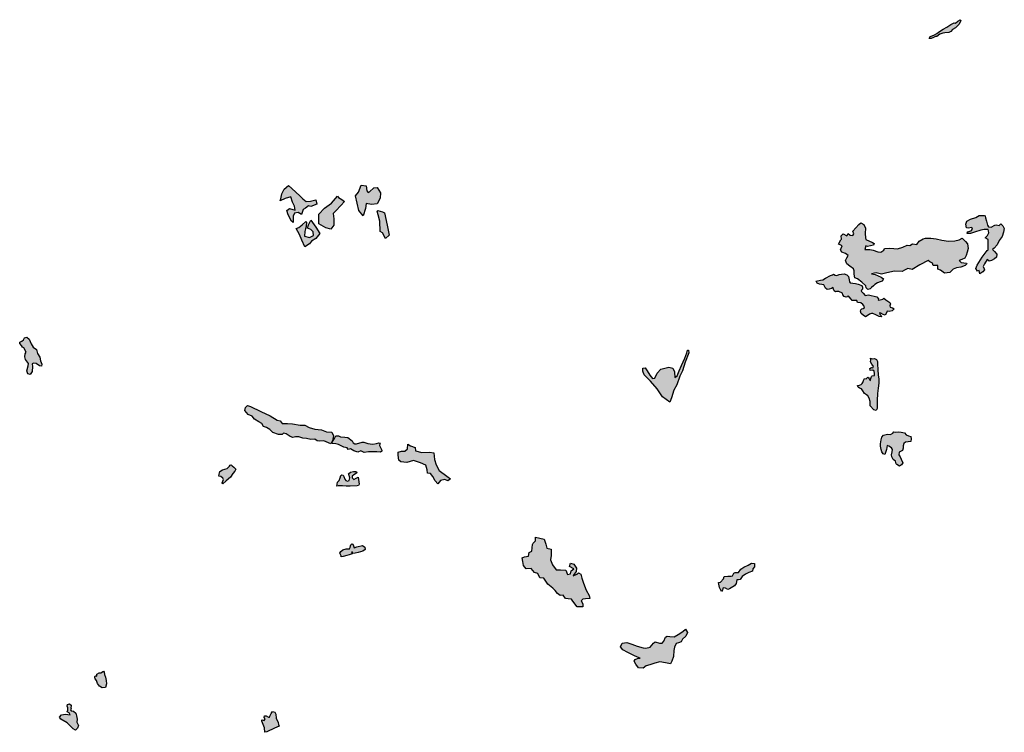
# Model space of a CAD drawing. Extents: x 661999 to 682062, y 7163612 to 7195266.
# Drawn here: x 677126 to 679620, y 7187104 to 7188910 of the extents above; entities that cross this region are included whole.
import ezdxf

# ---------------------------------------------------------------- set-up
doc = ezdxf.new("R2010")
doc.units = 0
doc.header["$MEASUREMENT"] = 0
doc.layers.add('bosques nao cadastrados', color=40, linetype='Continuous')

msp = doc.modelspace()

# ---------------------------------------------------------------- hatches: boundary and pattern name
at = {"layer": 'bosques nao cadastrados', "linetype": 'Continuous'}
for points in [[(679449.32, 7188867.57), (679445.89, 7188867.7), (679440.74, 7188865.14), (679435.45, 7188862.33), (679430.4, 7188862.26), (679432.65, 7188867.03), (679437.36, 7188869.03), (679443.93, 7188871.46), (679449.3, 7188875.17), (679455.87, 7188879.58), (679465.77, 7188885.68), (679474.88, 7188890.68), (679484.95, 7188897.68), (679493.45, 7188902.26), (679496.44, 7188900.83), (679502.72, 7188906.04), (679508.69, 7188909.93), (679510.46, 7188907.65), (679508.65, 7188903.51), (679504.9, 7188897.54), (679496.48, 7188889.14), (679489.25, 7188885.17), (679485.15, 7188880.27), (679479.79, 7188877.16), (679469.45, 7188876.55), (679465.07, 7188876.16), (679457.42, 7188872.97)], [(677818.69, 7188396), (677814.72, 7188399.44), (677806.1, 7188415.01), (677802.53, 7188426.28), (677809.38, 7188431.62), (677823.81, 7188427), (677822.27, 7188437.38), (677817.68, 7188447.24), (677813.09, 7188460.61), (677798.79, 7188456.76), (677786.44, 7188450.57), (677787.64, 7188455.69), (677790.52, 7188468.18), (677796.2, 7188480.17), (677807.02, 7188489.72), (677824.81, 7188473.22), (677836.5, 7188462.5), (677843.15, 7188456.29), (677851.83, 7188449.38), (677863.16, 7188450.24), (677876.1, 7188453.31), (677878.74, 7188442.28), (677863.4, 7188436.4), (677858.03, 7188438.03), (677850.61, 7188432.5), (677844.21, 7188428.58), (677840.2, 7188416.13), (677831.43, 7188421.38), (677821.92, 7188419.22), (677818.73, 7188411.9)], [(677996.12, 7188412.7), (677984.94, 7188426.09), (677980.81, 7188445.02), (677976.49, 7188463.75), (677984.09, 7188472.78), (677991.01, 7188490.92), (678004.28, 7188489.23), (678005.69, 7188475.97), (678009.23, 7188471.72), (678012.51, 7188473.26), (678023.2, 7188483.84), (678031.67, 7188484.18), (678039.85, 7188470.89), (678038.98, 7188457.29), (678031.71, 7188443.5), (678017.49, 7188441.3), (678004.28, 7188444.22), (678001.93, 7188431.09)], [(677884.16, 7188392.75), (677884.23, 7188416.7), (677898.16, 7188431.92), (677915.93, 7188444.94), (677931.31, 7188463), (677934.13, 7188459.19), (677942.55, 7188454.57), (677948.87, 7188449.4), (677939.32, 7188438.78), (677927.37, 7188425.56), (677920.46, 7188418.98), (677921.83, 7188405.1), (677922.16, 7188389.19), (677914.7, 7188379.12), (677901.69, 7188382.25)], [(678033.5, 7188426.72), (678045.14, 7188422.61), (678050.49, 7188420.57), (678057.17, 7188388.75), (678062.13, 7188363.81), (678052.86, 7188355.25), (678045.1, 7188369.34), (678039.28, 7188373.25), (678038.12, 7188398.89), (678034.44, 7188415.54), (678031.69, 7188424.51)], [(677848.87, 7188334.07), (677841.08, 7188351.27), (677835.03, 7188365.51), (677826.59, 7188381.07), (677833.48, 7188383.53), (677841.35, 7188390.28), (677850.96, 7188398.21), (677852.94, 7188396.49), (677851.82, 7188385.38), (677850.21, 7188379.45), (677848.75, 7188372.89), (677847.78, 7188360.95), (677860.43, 7188358.25), (677870.27, 7188363.29), (677869.8, 7188372.59), (677863.29, 7188377.77), (677855.38, 7188381.34), (677857.7, 7188390.14), (677863.38, 7188402.13), (677876.19, 7188383.73), (677886.51, 7188368.31), (677876.63, 7188355.02), (677865.76, 7188348.37), (677860.17, 7188341.74)], [(679288.67, 7188235.27), (679284.16, 7188231.25), (679280.92, 7188227.54), (679274.79, 7188225.71), (679270.33, 7188230.25), (679270.01, 7188235.23), (679259.41, 7188244.77), (679248.93, 7188252.95), (679241.62, 7188256.03), (679239.75, 7188264.62), (679240.18, 7188273.05), (679238.39, 7188278.47), (679228.83, 7188285.37), (679221.44, 7188291.26), (679218.45, 7188299.82), (679221.54, 7188306.04), (679224.5, 7188312.5), (679217.9, 7188316.98), (679209.18, 7188321.04), (679205.3, 7188326.34), (679209.73, 7188337.12), (679204.72, 7188339.11), (679200.39, 7188341.35), (679206.25, 7188351.63), (679207.75, 7188353.57), (679207.52, 7188362.52), (679211.84, 7188367.07), (679221.58, 7188362.14), (679225.23, 7188368.38), (679230.05, 7188363.62), (679236.65, 7188363.18), (679239.56, 7188367.28), (679236.66, 7188374.17), (679252.03, 7188390.81), (679257.05, 7188394.71), (679264.67, 7188390.94), (679269.02, 7188381.29), (679268.14, 7188367.73), (679268.6, 7188357.17), (679269.44, 7188352.86), (679286.73, 7188345.6), (679290.61, 7188342.76), (679288.69, 7188338.34), (679274.2, 7188335.19), (679269.74, 7188336.36), (679266.82, 7188327.15), (679279.55, 7188327.12), (679287.99, 7188325.98), (679300.24, 7188321.61), (679307.89, 7188320.96), (679314.84, 7188325.54), (679317.17, 7188329.97), (679328.53, 7188331.05), (679340.56, 7188330.41), (679349.66, 7188328.97), (679363.15, 7188333.34), (679374.19, 7188338.51), (679380.99, 7188337.52), (679387.58, 7188341.5), (679399.03, 7188340.17), (679404.85, 7188348.61), (679414.74, 7188354.23), (679420.94, 7188356.35), (679434.69, 7188355.87), (679447.71, 7188354.18), (679462.48, 7188350.96), (679479.37, 7188348.59), (679494.77, 7188349.19), (679506.12, 7188351.69), (679513.29, 7188356.41), (679521.81, 7188348.16), (679526.98, 7188341.83), (679528.96, 7188330.15), (679526.34, 7188320.96), (679523.68, 7188312.51), (679520.65, 7188305.73), (679513.19, 7188302.14), (679506.06, 7188299.57), (679510.81, 7188294.84), (679524.64, 7188292.73), (679525.57, 7188290.89), (679521.54, 7188286.7), (679510.5, 7188282.88), (679499.02, 7188280.76), (679490.86, 7188277.28), (679482.03, 7188269.24), (679469.25, 7188267.21), (679458.96, 7188274.84), (679451.76, 7188277.56), (679451.94, 7188286.6), (679440.45, 7188287.11), (679438.86, 7188293.23), (679431.62, 7188296.19), (679427.29, 7188299.87), (679406.33, 7188288.81), (679386.75, 7188276.58), (679376.2, 7188279.67), (679367.56, 7188275.29), (679362.06, 7188271.63), (679342, 7188272.14), (679323.1, 7188267.96), (679309.02, 7188265.25), (679295.96, 7188268.32), (679284, 7188266.11), (679293.35, 7188264.25), (679308.41, 7188257.43), (679314.51, 7188252.71), (679310.93, 7188247.06), (679305.76, 7188245.76), (679299.15, 7188243.02), (679292.77, 7188238.69)], [(679611.86, 7188392.16), (679616.54, 7188387.42), (679620.41, 7188380.51), (679618.72, 7188371.05), (679615.31, 7188360.3), (679607.4, 7188349.96), (679601.91, 7188339.3), (679594.64, 7188331.13), (679590.64, 7188327.63), (679595.45, 7188322.45), (679601.22, 7188315.44), (679600.45, 7188308.42), (679595.16, 7188303.74), (679588.27, 7188299.63), (679581.74, 7188297.89), (679577.39, 7188301.84), (679570.18, 7188290.88), (679566.67, 7188284.23), (679569.32, 7188278.5), (679569.97, 7188276.05), (679565.71, 7188270.47), (679558.41, 7188265.89), (679556.69, 7188274.66), (679552.18, 7188272.75), (679548.5, 7188279.73), (679551.72, 7188287.72), (679563.98, 7188307.84), (679576.62, 7188324.91), (679579.65, 7188326.59), (679579.24, 7188344.58), (679579.26, 7188352.63), (679571.94, 7188357.09), (679577.58, 7188363.19), (679581.15, 7188369.91), (679580.67, 7188374.56), (679579.26, 7188377.84), (679569.54, 7188378.41), (679560.84, 7188376.55), (679544.49, 7188371.21), (679534.86, 7188368.08), (679526.5, 7188367.66), (679526.99, 7188371.97), (679536.21, 7188374.85), (679539.8, 7188379.01), (679538.23, 7188383.22), (679529.22, 7188381.89), (679525.01, 7188382.07), (679523.03, 7188392.02), (679525.27, 7188399.29), (679535.1, 7188404.35), (679548.43, 7188408.82), (679557.13, 7188413.34), (679569.08, 7188413.69), (679572.09, 7188412.73), (679572.64, 7188407.68), (679575.14, 7188399.47), (679578.14, 7188389.21), (679580.52, 7188385.04), (679587.02, 7188384.35), (679596.58, 7188389.12), (679599.7, 7188389.88), (679607.08, 7188388.4)], [(679214.36, 7188208.72), (679211.73, 7188212.79), (679210.22, 7188216.4), (679201.04, 7188220.88), (679195.62, 7188221.4), (679192.43, 7188220.04), (679189.06, 7188223.01), (679187.76, 7188226.69), (679186.75, 7188230.93), (679182.4, 7188229.02), (679176.6, 7188226.85), (679171.39, 7188226.45), (679167.73, 7188229.68), (679165.94, 7188233.23), (679163.24, 7188237.9), (679158.56, 7188238.58), (679152.49, 7188239.71), (679146.48, 7188242.47), (679144.3, 7188245.44), (679142.97, 7188246.94), (679147.57, 7188247.98), (679154.89, 7188249.89), (679160.94, 7188250.46), (679167.32, 7188255.18), (679180.19, 7188261.56), (679185, 7188262.94), (679187.81, 7188265.27), (679191.87, 7188262.64), (679195.97, 7188261.56), (679202.01, 7188264.38), (679208.23, 7188264.93), (679214.73, 7188265.52), (679221.41, 7188263.44), (679225.47, 7188259.35), (679227.71, 7188250.47), (679228.22, 7188245.58), (679229.87, 7188243.02), (679236.37, 7188241.78), (679243.66, 7188241.35), (679250.39, 7188239.42), (679259.13, 7188236.13), (679261.33, 7188231.8), (679261.25, 7188227.02), (679258.75, 7188223.98), (679257.83, 7188221.95), (679262.79, 7188217.14), (679268.26, 7188210.98), (679276.22, 7188212.25), (679297.31, 7188207.16), (679302.09, 7188202.48), (679300.48, 7188199.07), (679306.33, 7188199.74), (679312.3, 7188201.32), (679315.25, 7188203.98), (679320.32, 7188200.23), (679330.64, 7188192.82), (679331.72, 7188190.11), (679330.77, 7188184.55), (679331.22, 7188181.69), (679336.86, 7188179.47), (679341.01, 7188176.84), (679336.68, 7188172.11), (679328.88, 7188170.75), (679323.45, 7188171), (679321.82, 7188167.22), (679318.95, 7188160.62), (679313.52, 7188162.65), (679307.39, 7188165.93), (679304.32, 7188166.63), (679304.78, 7188163.82), (679307.6, 7188160.63), (679309.46, 7188157.14), (679303.63, 7188157.8), (679295.25, 7188162.08), (679287.73, 7188165.33), (679284.1, 7188165.43), (679279.03, 7188163.86), (679273.23, 7188159.11), (679269.03, 7188157.12), (679262.96, 7188160.94), (679258.16, 7188165.38), (679256.16, 7188171.07), (679256.88, 7188174.13), (679259.11, 7188176.94), (679262.66, 7188178.23), (679266.65, 7188180.36), (679265.13, 7188183.72), (679261.86, 7188188.38), (679256.91, 7188192.56), (679248.85, 7188193.22), (679246.58, 7188198.01), (679238.62, 7188197.86), (679235.42, 7188197.99), (679232.45, 7188201.62), (679227.11, 7188207.64), (679224.88, 7188210.18), (679223.58, 7188207.6), (679219.82, 7188206.38)], [(677126.19, 7188092.67), (677131.29, 7188094.74), (677135.85, 7188098.33), (677138.75, 7188103.73), (677144.21, 7188105.33), (677149.82, 7188100.09), (677155.23, 7188088.76), (677160.13, 7188079.86), (677169, 7188073.74), (677169.29, 7188070.95), (677171.17, 7188063.85), (677176.82, 7188054.36), (677178.63, 7188045.09), (677182.58, 7188036.56), (677181.12, 7188032.1), (677176.49, 7188032.64), (677167.59, 7188038.15), (677161.36, 7188039.76), (677157.45, 7188037.98), (677158.63, 7188031.01), (677157.63, 7188018.22), (677152.7, 7188010.6), (677146.77, 7188012.35), (677144.52, 7188019.65), (677147.49, 7188032.81), (677148.08, 7188038.87), (677141.28, 7188048.78), (677139.39, 7188055.52), (677140.42, 7188062.85), (677142.69, 7188067.18), (677136.31, 7188078.18), (677133.68, 7188080.15), (677130.74, 7188084.53), (677126.46, 7188089.15)], [(678704.46, 7188026.44), (678710.3, 7188027.15), (678715.32, 7188020.1), (678722.08, 7188009.33), (678729.57, 7188000.22), (678735.22, 7188001.09), (678740.71, 7188014.14), (678750.41, 7188023.9), (678770.37, 7188029.46), (678780.81, 7188026.45), (678784.71, 7188017.15), (678785.44, 7188003.08), (678791.82, 7188007.28), (678796.97, 7188019.59), (678803.04, 7188033.64), (678811.34, 7188052.02), (678816.11, 7188065.41), (678818.12, 7188071.97), (678820.77, 7188072.41), (678821.22, 7188065.86), (678812.22, 7188041.81), (678805.47, 7188020.28), (678798.63, 7188006.79), (678791.15, 7187984.07), (678783.19, 7187970.79), (678777.56, 7187951.78), (678773.36, 7187940.25), (678754.9, 7187954.44), (678741.25, 7187973.95), (678723.81, 7187993.47), (678708.1, 7188009.58), (678704.76, 7188018.79)], [(679281.58, 7188052.17), (679285.46, 7188050.66), (679291.47, 7188051.36), (679296.25, 7188048.35), (679299.24, 7188043.32), (679299.32, 7188036.88), (679300.2, 7188023.64), (679301.22, 7188009.23), (679302.16, 7187999.97), (679302.67, 7187988.78), (679300.68, 7187976.09), (679299.49, 7187962.52), (679298.73, 7187944.46), (679298.72, 7187935.82), (679298.68, 7187924.74), (679295.96, 7187919.13), (679289.71, 7187921.1), (679280.7, 7187931.57), (679280.78, 7187936.35), (679280.35, 7187942.08), (679278.36, 7187950.96), (679275.02, 7187956.92), (679271.53, 7187958.86), (679266.6, 7187962.88), (679261.66, 7187968.92), (679258.32, 7187974.34), (679253.84, 7187976.09), (679250.27, 7187978.34), (679248.53, 7187982.77), (679253.6, 7187983.98), (679257.86, 7187985.52), (679260.6, 7187987.56), (679262.08, 7187990.4), (679263.57, 7187995.78), (679265.91, 7188000.1), (679270.07, 7187999.91), (679273.53, 7188003.4), (679275.39, 7188004.17), (679277.76, 7187999.65), (679279.35, 7187996.39), (679281.51, 7187995.71), (679282.44, 7188000.52), (679282.82, 7188002.93), (679283.6, 7188005.54), (679286, 7188007.12), (679291.49, 7188008.53), (679291.58, 7188013.35), (679291, 7188018.85), (679287.66, 7188021.57), (679280.99, 7188020.82), (679279.92, 7188026.06), (679284.07, 7188028.13), (679287.43, 7188027.8), (679288.81, 7188031.2), (679284.62, 7188036.93), (679281.49, 7188042.73), (679282.04, 7188047.85)], [(677711.04, 7187929.83), (677736.69, 7187916.69), (677761.05, 7187906.11), (677778.04, 7187894.57), (677786.06, 7187893.29), (677791.51, 7187886.55), (677804.18, 7187886.78), (677817.47, 7187885.59), (677837.06, 7187882.21), (677848.25, 7187882.39), (677859.4, 7187876.57), (677873.81, 7187871.74), (677891.07, 7187870.73), (677903.3, 7187865), (677916.54, 7187864.43), (677921.1, 7187854.99), (677918.72, 7187842.94), (677914.61, 7187835.26), (677896.66, 7187842.31), (677885.11, 7187841.75), (677879.67, 7187842.31), (677874.22, 7187846.8), (677863.92, 7187846.27), (677852.42, 7187848.08), (677843.44, 7187849.37), (677832.93, 7187852.82), (677825.19, 7187852.82), (677818.11, 7187850.97), (677811.06, 7187853.21), (677801.55, 7187859.89), (677794.41, 7187861.67), (677790.69, 7187858.4), (677782.19, 7187858.18), (677767.35, 7187863.75), (677759.49, 7187871.23), (677751.41, 7187876.13), (677744.17, 7187878.5), (677739.7, 7187886.65), (677732.1, 7187890.89), (677720.85, 7187897.44), (677715.21, 7187905.15), (677704.63, 7187908.99), (677696.9, 7187919.41), (677697.89, 7187926.63), (677703.34, 7187932.4)], [(678040.6, 7187813.46), (678031.29, 7187815.03), (678009.53, 7187814.32), (677999.23, 7187812.6), (677990.7, 7187816.82), (677982.45, 7187813.92), (677972.54, 7187817.36), (677964.3, 7187822.12), (677958.21, 7187820.83), (677955.97, 7187825), (677947.63, 7187826.6), (677940.58, 7187829.49), (677933.53, 7187833.02), (677927.11, 7187835.26), (677917.5, 7187835.9), (677918.72, 7187840.56), (677923.91, 7187848.72), (677927.44, 7187855.14), (677934.17, 7187854.82), (677938.98, 7187852.57), (677949.56, 7187852.25), (677957.57, 7187850.65), (677968.47, 7187842.31), (677971.36, 7187837.5), (677974.88, 7187835.26), (677979.37, 7187834.62), (677993.48, 7187839.43), (677998.29, 7187839.43), (678007.9, 7187835.9), (678013.67, 7187834.62), (678021.05, 7187833.98), (678029.7, 7187835.9), (678036.11, 7187837.82), (678040.6, 7187836.54), (678038.36, 7187834.62), (678037.4, 7187830.45), (678039.96, 7187825.96), (678042.2, 7187822.63), (678043.51, 7187818.49), (678043.58, 7187816.12)], [(679354.22, 7187813.8), (679353.47, 7187807.36), (679356.51, 7187801.65), (679358.88, 7187796.34), (679363.37, 7187786.48), (679360.06, 7187781.29), (679355.21, 7187778.38), (679347.91, 7187782.42), (679346.68, 7187784.6), (679344.9, 7187790.82), (679339.24, 7187795.54), (679335.28, 7187802.25), (679335.02, 7187807.21), (679336.43, 7187814.4), (679337.32, 7187820.5), (679334.9, 7187824.61), (679327.52, 7187828.71), (679323.92, 7187830.59), (679321.63, 7187820.35), (679319.17, 7187812.69), (679317.7, 7187807.63), (679313.39, 7187809.58), (679310.36, 7187814.52), (679308.4, 7187820.63), (679307.06, 7187828.69), (679307.13, 7187835.15), (679308.45, 7187845.07), (679309.79, 7187852.09), (679314.55, 7187857.12), (679324.43, 7187859.15), (679332.29, 7187858.53), (679337.68, 7187861.88), (679340.8, 7187865.64), (679343.97, 7187864.17), (679353.19, 7187865.51), (679358.93, 7187864.81), (679367.64, 7187863.14), (679372.03, 7187858.02), (679377.73, 7187855.4), (679383.92, 7187853.85), (679384.38, 7187848.01), (679383.29, 7187841.06), (679369.73, 7187838.87), (679366.13, 7187835.73), (679363.83, 7187829.88), (679364.27, 7187824.34), (679362.35, 7187818.36), (679355.4, 7187814.58)], [(678185, 7187733.65), (678178.45, 7187741.09), (678172.35, 7187751.83), (678166.7, 7187760.02), (678158.87, 7187760.76), (678158.23, 7187768.91), (678155.06, 7187780.87), (678141.65, 7187786.61), (678123.59, 7187792.31), (678107.18, 7187787.79), (678091.51, 7187789.1), (678086.68, 7187793.93), (678084.58, 7187806.16), (678085.04, 7187814.11), (678093.35, 7187816.24), (678101.92, 7187816.05), (678108.22, 7187822.53), (678109.31, 7187834.19), (678116.34, 7187830.27), (678128.25, 7187825.47), (678128.52, 7187817.33), (678144.87, 7187813.21), (678164.59, 7187814.22), (678175.11, 7187811.76), (678177.13, 7187795.09), (678181.09, 7187781.66), (678188.97, 7187767.76), (678207.84, 7187753.25), (678217.71, 7187746.34), (678210.8, 7187741.13), (678202.9, 7187744.3), (678192.55, 7187742.18)], [(677664.64, 7187779.17), (677668.86, 7187775.43), (677673.97, 7187770.58), (677670.86, 7187765.99), (677665.99, 7187759.91), (677660.15, 7187750.58), (677649.63, 7187741.15), (677640.84, 7187733.78), (677639.5, 7187736.34), (677642.33, 7187744.48), (677640.95, 7187748.07), (677636.14, 7187751.8), (677631.03, 7187753.11), (677631.45, 7187758.44), (677633.18, 7187765.14), (677639.94, 7187769.18), (677651.85, 7187772.05), (677655.16, 7187776.21), (677657.68, 7187778.29), (677659.76, 7187780.8), (677661.83, 7187781.4)], [(677932.84, 7187728.87), (677929.43, 7187727.68), (677930.92, 7187737.6), (677935.66, 7187742.27), (677937.88, 7187748.86), (677939.51, 7187754.93), (677942.17, 7187755.97), (677945.54, 7187755.61), (677946.99, 7187752.37), (677949.82, 7187745.02), (677952.14, 7187741.66), (677956.36, 7187740.31), (677960.56, 7187741.68), (677962.73, 7187748.62), (677960.13, 7187757.23), (677959.38, 7187759.12), (677964.27, 7187762.71), (677971.73, 7187764.62), (677977.99, 7187764.88), (677981.01, 7187762.43), (677979.05, 7187760.64), (677972.74, 7187756.63), (677968.44, 7187752.84), (677968.04, 7187748.64), (677969.75, 7187746.84), (677972.26, 7187744.86), (677978.33, 7187747.61), (677984.03, 7187750.76), (677985.67, 7187738.27), (677986.32, 7187732.64), (677984.36, 7187729.04), (677981.26, 7187728.07), (677963.55, 7187727.82), (677953.1, 7187727.74), (677944.28, 7187728.39)], [(678548.69, 7187436.73), (678552.87, 7187429.49), (678552.98, 7187422.1), (678538.39, 7187421.9), (678527.26, 7187435.96), (678523.85, 7187441.6), (678515.52, 7187442.44), (678508.86, 7187442.68), (678502.98, 7187451.78), (678495.23, 7187450.86), (678488.69, 7187455.31), (678482.82, 7187463.21), (678476.43, 7187469.17), (678463.86, 7187478.94), (678453.58, 7187494.79), (678443.96, 7187495.31), (678438.38, 7187505.96), (678430.38, 7187508.75), (678421.85, 7187518.56), (678409.29, 7187517.86), (678402.26, 7187526.88), (678400.57, 7187536.52), (678399.44, 7187546.16), (678405.32, 7187548.34), (678415.09, 7187550.21), (678416.57, 7187559.36), (678423.53, 7187563.1), (678425.42, 7187579.52), (678426.63, 7187583.35), (678432.44, 7187589.39), (678433, 7187598.19), (678454.62, 7187593.54), (678458.59, 7187580.4), (678461.57, 7187570.3), (678472.93, 7187568.01), (678472.13, 7187551.67), (678471.22, 7187540.52), (678476.28, 7187527.9), (678485.39, 7187515.87), (678496.5, 7187515.57), (678509.48, 7187514.88), (678514.11, 7187504.08), (678521.31, 7187505.27), (678523.22, 7187513.02), (678529.61, 7187518.48), (678519.32, 7187524.42), (678521.78, 7187532.57), (678529.98, 7187529.93), (678536.82, 7187519.69), (678535.84, 7187511.72), (678530.77, 7187504.33), (678527.88, 7187500.06), (678537.81, 7187504.55), (678541.46, 7187507.67), (678547.45, 7187504.19), (678550.39, 7187494.07), (678554.11, 7187481.42), (678561.22, 7187464.45), (678568.65, 7187450.17), (678570.24, 7187442.55), (678559.34, 7187441.88), (678553.06, 7187441.16)], [(677955.29, 7187551.65), (677945.81, 7187549.28), (677940.33, 7187548.69), (677940.63, 7187551.35), (677937.08, 7187557.87), (677939.59, 7187562.31), (677944.48, 7187566.16), (677953.07, 7187568.53), (677961.36, 7187569.12), (677963.73, 7187572.53), (677964.32, 7187576.67), (677965.36, 7187578.9), (677967.88, 7187581.56), (677970.25, 7187580.38), (677971.88, 7187576.38), (677973.21, 7187571.05), (677980.32, 7187573.86), (677994.68, 7187577.12), (678000.31, 7187572.82), (678001.49, 7187566.9), (677995.57, 7187562.9), (677983.72, 7187559.94), (677976.17, 7187558.16), (677969.95, 7187556.68), (677968.77, 7187561.57), (677967.14, 7187560.68), (677968.32, 7187558.01), (677968.32, 7187555.94), (677961.07, 7187553.72)], [(678903.77, 7187460.64), (678898.87, 7187471.15), (678896.39, 7187483.22), (678901.28, 7187484.6), (678908.88, 7187492.7), (678910.74, 7187498.5), (678920.24, 7187499.81), (678928.58, 7187499.27), (678931.88, 7187500.72), (678935.29, 7187507.5), (678938.95, 7187508.8), (678946.93, 7187508.42), (678952.9, 7187517.48), (678960.48, 7187522.04), (678971.75, 7187527.19), (678979.64, 7187532.66), (678987.99, 7187531.94), (678987.33, 7187523.04), (678983.3, 7187518.17), (678982.32, 7187512.43), (678973.45, 7187508.86), (678964.78, 7187504.94), (678956.4, 7187498.38), (678951.43, 7187490.97), (678947.22, 7187490.17), (678942.62, 7187490.06), (678940.89, 7187481.26), (678937.12, 7187474.63), (678924.68, 7187467.82), (678920, 7187465.57), (678914.53, 7187469.12), (678908.13, 7187469.78), (678906.24, 7187464.7)], [(678690.9, 7187294.14), (678681.68, 7187298.3), (678666.81, 7187305.73), (678654.03, 7187312.57), (678648.38, 7187320.31), (678652.54, 7187329.52), (678663.84, 7187331.31), (678676.63, 7187327.44), (678690.31, 7187322.09), (678705.47, 7187317.93), (678712.48, 7187317.31), (678723.71, 7187319.27), (678731.75, 7187329.53), (678735.85, 7187332.8), (678746.78, 7187329.77), (678753.68, 7187329.68), (678758.24, 7187334.76), (678762.36, 7187345.3), (678766.68, 7187347.7), (678773.45, 7187346.71), (678784.45, 7187345.99), (678794.28, 7187351.76), (678806.16, 7187359.25), (678812.97, 7187365.18), (678817.95, 7187356.81), (678813.39, 7187347.83), (678805.41, 7187340.23), (678801.65, 7187333.43), (678795.04, 7187330.88), (678788.77, 7187328.71), (678785.29, 7187319.45), (678782.99, 7187311.5), (678782.26, 7187296.03), (678778.55, 7187284.09), (678774.96, 7187277.3), (678761.94, 7187279.67), (678748.2, 7187282.16), (678735.07, 7187279.03), (678722.53, 7187274.51), (678713.08, 7187272.14), (678705.89, 7187266.71), (678693.82, 7187267.55), (678686.71, 7187276.14), (678682.99, 7187284.24), (678685.28, 7187288.28), (678691.35, 7187291.15), (678697.69, 7187291.91)], [(677318.1, 7187247.05), (677321.67, 7187246.38), (677321.96, 7187251.24), (677327.38, 7187254.69), (677332.15, 7187254.78), (677338.33, 7187258.48), (677339.8, 7187255.93), (677341.37, 7187250.47), (677343.29, 7187243.7), (677345.58, 7187235.06), (677346.16, 7187227.02), (677343.4, 7187217.43), (677335.42, 7187216.86), (677328.38, 7187220.52), (677323.52, 7187227.86), (677320.98, 7187234.72), (677317.51, 7187238.95), (677316.91, 7187243.41), (677316.61, 7187245.49)], [(677256.95, 7187172.64), (677256.28, 7187169.65), (677256.08, 7187166.42), (677256.93, 7187163.95), (677255.22, 7187160.69), (677256.66, 7187158.19), (677262.65, 7187157.42), (677268, 7187152.66), (677270.38, 7187145.53), (677271.57, 7187137.5), (677270.98, 7187129.47), (677274.84, 7187121.14), (677272.46, 7187114.3), (677267.71, 7187109.54), (677261.89, 7187112.77), (677246.14, 7187128.09), (677230.14, 7187137.46), (677226.91, 7187142.05), (677231.72, 7187147.9), (677242.13, 7187149.99), (677253.94, 7187147.87), (677251.91, 7187153.21), (677246.59, 7187155.34), (677247.98, 7187160.25), (677247.78, 7187166.07), (677246.57, 7187170.22), (677247.68, 7187173.87), (677252.06, 7187176.18)], [(677783.84, 7187119), (677771.43, 7187114.11), (677752.35, 7187105.25), (677746.77, 7187103.78), (677746.27, 7187115.52), (677739.2, 7187131.94), (677739.96, 7187135.34), (677745.35, 7187133.39), (677747.88, 7187138.01), (677745.6, 7187141.5), (677746.72, 7187145.55), (677750.74, 7187145.14), (677756.05, 7187142.14), (677759.12, 7187142.39), (677760.05, 7187144.66), (677762.83, 7187151.3), (677766.9, 7187156.24), (677772.91, 7187155.17), (677774.7, 7187149.72), (677776.25, 7187139.94), (677780.74, 7187128.28), (677781.42, 7187123.39)]]:
    msp.add_hatch(color=53, dxfattribs=at).paths.add_polyline_path(points, flags=0)

# ---------------------------------------------------------------- linework, layer by layer
at = {"layer": 'bosques nao cadastrados'}
for points in [[(679449.32, 7188867.57), (679445.89, 7188867.7), (679440.74, 7188865.14), (679435.45, 7188862.33), (679430.4, 7188862.26), (679432.65, 7188867.03), (679437.36, 7188869.03), (679443.93, 7188871.46), (679449.3, 7188875.17), (679455.87, 7188879.58), (679465.77, 7188885.68), (679474.88, 7188890.68), (679484.95, 7188897.68), (679493.45, 7188902.26), (679496.44, 7188900.83), (679502.72, 7188906.04), (679508.69, 7188909.93), (679510.46, 7188907.65), (679508.65, 7188903.51), (679504.9, 7188897.54), (679496.48, 7188889.14), (679489.25, 7188885.17), (679485.15, 7188880.27), (679479.79, 7188877.16), (679469.45, 7188876.55), (679465.07, 7188876.16), (679457.42, 7188872.97)], [(677818.69, 7188396), (677814.72, 7188399.44), (677806.1, 7188415.01), (677802.53, 7188426.28), (677809.38, 7188431.62), (677823.81, 7188427), (677822.27, 7188437.38), (677817.68, 7188447.24), (677813.09, 7188460.61), (677798.79, 7188456.76), (677786.44, 7188450.57), (677787.64, 7188455.69), (677790.52, 7188468.18), (677796.2, 7188480.17), (677807.02, 7188489.72), (677824.81, 7188473.22), (677836.5, 7188462.5), (677843.15, 7188456.29), (677851.83, 7188449.38), (677863.16, 7188450.24), (677876.1, 7188453.31), (677878.74, 7188442.28), (677863.4, 7188436.4), (677858.03, 7188438.03), (677850.61, 7188432.5), (677844.21, 7188428.58), (677840.2, 7188416.13), (677831.43, 7188421.38), (677821.92, 7188419.22), (677818.73, 7188411.9)], [(677996.12, 7188412.7), (677984.94, 7188426.09), (677980.81, 7188445.02), (677976.49, 7188463.75), (677984.09, 7188472.78), (677991.01, 7188490.92), (678004.28, 7188489.23), (678005.69, 7188475.97), (678009.23, 7188471.72), (678012.51, 7188473.26), (678023.2, 7188483.84), (678031.67, 7188484.18), (678039.85, 7188470.89), (678038.98, 7188457.29), (678031.71, 7188443.5), (678017.49, 7188441.3), (678004.28, 7188444.22), (678001.93, 7188431.09)], [(677884.16, 7188392.75), (677884.23, 7188416.7), (677898.16, 7188431.92), (677915.93, 7188444.94), (677931.31, 7188463), (677934.13, 7188459.19), (677942.55, 7188454.57), (677948.87, 7188449.4), (677939.32, 7188438.78), (677927.37, 7188425.56), (677920.46, 7188418.98), (677921.83, 7188405.1), (677922.16, 7188389.19), (677914.7, 7188379.12), (677901.69, 7188382.25)], [(678033.5, 7188426.72), (678045.14, 7188422.61), (678050.49, 7188420.57), (678057.17, 7188388.75), (678062.13, 7188363.81), (678052.86, 7188355.25), (678045.1, 7188369.34), (678039.28, 7188373.25), (678038.12, 7188398.89), (678034.44, 7188415.54), (678031.69, 7188424.51)], [(677848.87, 7188334.07), (677841.08, 7188351.27), (677835.03, 7188365.51), (677826.59, 7188381.07), (677833.48, 7188383.53), (677841.35, 7188390.28), (677850.96, 7188398.21), (677852.94, 7188396.49), (677851.82, 7188385.38), (677850.21, 7188379.45), (677848.75, 7188372.89), (677847.78, 7188360.95), (677860.43, 7188358.25), (677870.27, 7188363.29), (677869.8, 7188372.59), (677863.29, 7188377.77), (677855.38, 7188381.34), (677857.7, 7188390.14), (677863.38, 7188402.13), (677876.19, 7188383.73), (677886.51, 7188368.31), (677876.63, 7188355.02), (677865.76, 7188348.37), (677860.17, 7188341.74)], [(679288.67, 7188235.27), (679284.16, 7188231.25), (679280.92, 7188227.54), (679274.79, 7188225.71), (679270.33, 7188230.25), (679270.01, 7188235.23), (679259.41, 7188244.77), (679248.93, 7188252.95), (679241.62, 7188256.03), (679239.75, 7188264.62), (679240.18, 7188273.05), (679238.39, 7188278.47), (679228.83, 7188285.37), (679221.44, 7188291.26), (679218.45, 7188299.82), (679221.54, 7188306.04), (679224.5, 7188312.5), (679217.9, 7188316.98), (679209.18, 7188321.04), (679205.3, 7188326.34), (679209.73, 7188337.12), (679204.72, 7188339.11), (679200.39, 7188341.35), (679206.25, 7188351.63), (679207.75, 7188353.57), (679207.52, 7188362.52), (679211.84, 7188367.07), (679221.58, 7188362.14), (679225.23, 7188368.38), (679230.05, 7188363.62), (679236.65, 7188363.18), (679239.56, 7188367.28), (679236.66, 7188374.17), (679252.03, 7188390.81), (679257.05, 7188394.71), (679264.67, 7188390.94), (679269.02, 7188381.29), (679268.14, 7188367.73), (679268.6, 7188357.17), (679269.44, 7188352.86), (679286.73, 7188345.6), (679290.61, 7188342.76), (679288.69, 7188338.34), (679274.2, 7188335.19), (679269.74, 7188336.36), (679266.82, 7188327.15), (679279.55, 7188327.12), (679287.99, 7188325.98), (679300.24, 7188321.61), (679307.89, 7188320.96), (679314.84, 7188325.54), (679317.17, 7188329.97), (679328.53, 7188331.05), (679340.56, 7188330.41), (679349.66, 7188328.97), (679363.15, 7188333.34), (679374.19, 7188338.51), (679380.99, 7188337.52), (679387.58, 7188341.5), (679399.03, 7188340.17), (679404.85, 7188348.61), (679414.74, 7188354.23), (679420.94, 7188356.35), (679434.69, 7188355.87), (679447.71, 7188354.18), (679462.48, 7188350.96), (679479.37, 7188348.59), (679494.77, 7188349.19), (679506.12, 7188351.69), (679513.29, 7188356.41), (679521.81, 7188348.16), (679526.98, 7188341.83), (679528.96, 7188330.15), (679526.34, 7188320.96), (679523.68, 7188312.51), (679520.65, 7188305.73), (679513.19, 7188302.14), (679506.06, 7188299.57), (679510.81, 7188294.84), (679524.64, 7188292.73), (679525.57, 7188290.89), (679521.54, 7188286.7), (679510.5, 7188282.88), (679499.02, 7188280.76), (679490.86, 7188277.28), (679482.03, 7188269.24), (679469.25, 7188267.21), (679458.96, 7188274.84), (679451.76, 7188277.56), (679451.94, 7188286.6), (679440.45, 7188287.11), (679438.86, 7188293.23), (679431.62, 7188296.19), (679427.29, 7188299.87), (679406.33, 7188288.81), (679386.75, 7188276.58), (679376.2, 7188279.67), (679367.56, 7188275.29), (679362.06, 7188271.63), (679342, 7188272.14), (679323.1, 7188267.96), (679309.02, 7188265.25), (679295.96, 7188268.32), (679284, 7188266.11), (679293.35, 7188264.25), (679308.41, 7188257.43), (679314.51, 7188252.71), (679310.93, 7188247.06), (679305.76, 7188245.76), (679299.15, 7188243.02), (679292.77, 7188238.69)], [(679611.86, 7188392.16), (679616.54, 7188387.42), (679620.41, 7188380.51), (679618.72, 7188371.05), (679615.31, 7188360.3), (679607.4, 7188349.96), (679601.91, 7188339.3), (679594.64, 7188331.13), (679590.64, 7188327.63), (679595.45, 7188322.45), (679601.22, 7188315.44), (679600.45, 7188308.42), (679595.16, 7188303.74), (679588.27, 7188299.63), (679581.74, 7188297.89), (679577.39, 7188301.84), (679570.18, 7188290.88), (679566.67, 7188284.23), (679569.32, 7188278.5), (679569.97, 7188276.05), (679565.71, 7188270.47), (679558.41, 7188265.89), (679556.69, 7188274.66), (679552.18, 7188272.75), (679548.5, 7188279.73), (679551.72, 7188287.72), (679563.98, 7188307.84), (679576.62, 7188324.91), (679579.65, 7188326.59), (679579.24, 7188344.58), (679579.26, 7188352.63), (679571.94, 7188357.09), (679577.58, 7188363.19), (679581.15, 7188369.91), (679580.67, 7188374.56), (679579.26, 7188377.84), (679569.54, 7188378.41), (679560.84, 7188376.55), (679544.49, 7188371.21), (679534.86, 7188368.08), (679526.5, 7188367.66), (679526.99, 7188371.97), (679536.21, 7188374.85), (679539.8, 7188379.01), (679538.23, 7188383.22), (679529.22, 7188381.89), (679525.01, 7188382.07), (679523.03, 7188392.02), (679525.27, 7188399.29), (679535.1, 7188404.35), (679548.43, 7188408.82), (679557.13, 7188413.34), (679569.08, 7188413.69), (679572.09, 7188412.73), (679572.64, 7188407.68), (679575.14, 7188399.47), (679578.14, 7188389.21), (679580.52, 7188385.04), (679587.02, 7188384.35), (679596.58, 7188389.12), (679599.7, 7188389.88), (679607.08, 7188388.4)], [(679214.36, 7188208.72), (679211.73, 7188212.79), (679210.22, 7188216.4), (679201.04, 7188220.88), (679195.62, 7188221.4), (679192.43, 7188220.04), (679189.06, 7188223.01), (679187.76, 7188226.69), (679186.75, 7188230.93), (679182.4, 7188229.02), (679176.6, 7188226.85), (679171.39, 7188226.45), (679167.73, 7188229.68), (679165.94, 7188233.23), (679163.24, 7188237.9), (679158.56, 7188238.58), (679152.49, 7188239.71), (679146.48, 7188242.47), (679144.3, 7188245.44), (679142.97, 7188246.94), (679147.57, 7188247.98), (679154.89, 7188249.89), (679160.94, 7188250.46), (679167.32, 7188255.18), (679180.19, 7188261.56), (679185, 7188262.94), (679187.81, 7188265.27), (679191.87, 7188262.64), (679195.97, 7188261.56), (679202.01, 7188264.38), (679208.23, 7188264.93), (679214.73, 7188265.52), (679221.41, 7188263.44), (679225.47, 7188259.35), (679227.71, 7188250.47), (679228.22, 7188245.58), (679229.87, 7188243.02), (679236.37, 7188241.78), (679243.66, 7188241.35), (679250.39, 7188239.42), (679259.13, 7188236.13), (679261.33, 7188231.8), (679261.25, 7188227.02), (679258.75, 7188223.98), (679257.83, 7188221.95), (679262.79, 7188217.14), (679268.26, 7188210.98), (679276.22, 7188212.25), (679297.31, 7188207.16), (679302.09, 7188202.48), (679300.48, 7188199.07), (679306.33, 7188199.74), (679312.3, 7188201.32), (679315.25, 7188203.98), (679320.32, 7188200.23), (679330.64, 7188192.82), (679331.72, 7188190.11), (679330.77, 7188184.55), (679331.22, 7188181.69), (679336.86, 7188179.47), (679341.01, 7188176.84), (679336.68, 7188172.11), (679328.88, 7188170.75), (679323.45, 7188171), (679321.82, 7188167.22), (679318.95, 7188160.62), (679313.52, 7188162.65), (679307.39, 7188165.93), (679304.32, 7188166.63), (679304.78, 7188163.82), (679307.6, 7188160.63), (679309.46, 7188157.14), (679303.63, 7188157.8), (679295.25, 7188162.08), (679287.73, 7188165.33), (679284.1, 7188165.43), (679279.03, 7188163.86), (679273.23, 7188159.11), (679269.03, 7188157.12), (679262.96, 7188160.94), (679258.16, 7188165.38), (679256.16, 7188171.07), (679256.88, 7188174.13), (679259.11, 7188176.94), (679262.66, 7188178.23), (679266.65, 7188180.36), (679265.13, 7188183.72), (679261.86, 7188188.38), (679256.91, 7188192.56), (679248.85, 7188193.22), (679246.58, 7188198.01), (679238.62, 7188197.86), (679235.42, 7188197.99), (679232.45, 7188201.62), (679227.11, 7188207.64), (679224.88, 7188210.18), (679223.58, 7188207.6), (679219.82, 7188206.38)], [(677126.19, 7188092.67), (677131.29, 7188094.74), (677135.85, 7188098.33), (677138.75, 7188103.73), (677144.21, 7188105.33), (677149.82, 7188100.09), (677155.23, 7188088.76), (677160.13, 7188079.86), (677169, 7188073.74), (677169.29, 7188070.95), (677171.17, 7188063.85), (677176.82, 7188054.36), (677178.63, 7188045.09), (677182.58, 7188036.56), (677181.12, 7188032.1), (677176.49, 7188032.64), (677167.59, 7188038.15), (677161.36, 7188039.76), (677157.45, 7188037.98), (677158.63, 7188031.01), (677157.63, 7188018.22), (677152.7, 7188010.6), (677146.77, 7188012.35), (677144.52, 7188019.65), (677147.49, 7188032.81), (677148.08, 7188038.87), (677141.28, 7188048.78), (677139.39, 7188055.52), (677140.42, 7188062.85), (677142.69, 7188067.18), (677136.31, 7188078.18), (677133.68, 7188080.15), (677130.74, 7188084.53), (677126.46, 7188089.15)], [(678704.46, 7188026.44), (678710.3, 7188027.15), (678715.32, 7188020.1), (678722.08, 7188009.33), (678729.57, 7188000.22), (678735.22, 7188001.09), (678740.71, 7188014.14), (678750.41, 7188023.9), (678770.37, 7188029.46), (678780.81, 7188026.45), (678784.71, 7188017.15), (678785.44, 7188003.08), (678791.82, 7188007.28), (678796.97, 7188019.59), (678803.04, 7188033.64), (678811.34, 7188052.02), (678816.11, 7188065.41), (678818.12, 7188071.97), (678820.77, 7188072.41), (678821.22, 7188065.86), (678812.22, 7188041.81), (678805.47, 7188020.28), (678798.63, 7188006.79), (678791.15, 7187984.07), (678783.19, 7187970.79), (678777.56, 7187951.78), (678773.36, 7187940.25), (678754.9, 7187954.44), (678741.25, 7187973.95), (678723.81, 7187993.47), (678708.1, 7188009.58), (678704.76, 7188018.79)], [(679281.58, 7188052.17), (679285.46, 7188050.66), (679291.47, 7188051.36), (679296.25, 7188048.35), (679299.24, 7188043.32), (679299.32, 7188036.88), (679300.2, 7188023.64), (679301.22, 7188009.23), (679302.16, 7187999.97), (679302.67, 7187988.78), (679300.68, 7187976.09), (679299.49, 7187962.52), (679298.73, 7187944.46), (679298.72, 7187935.82), (679298.68, 7187924.74), (679295.96, 7187919.13), (679289.71, 7187921.1), (679280.7, 7187931.57), (679280.78, 7187936.35), (679280.35, 7187942.08), (679278.36, 7187950.96), (679275.02, 7187956.92), (679271.53, 7187958.86), (679266.6, 7187962.88), (679261.66, 7187968.92), (679258.32, 7187974.34), (679253.84, 7187976.09), (679250.27, 7187978.34), (679248.53, 7187982.77), (679253.6, 7187983.98), (679257.86, 7187985.52), (679260.6, 7187987.56), (679262.08, 7187990.4), (679263.57, 7187995.78), (679265.91, 7188000.1), (679270.07, 7187999.91), (679273.53, 7188003.4), (679275.39, 7188004.17), (679277.76, 7187999.65), (679279.35, 7187996.39), (679281.51, 7187995.71), (679282.44, 7188000.52), (679282.82, 7188002.93), (679283.6, 7188005.54), (679286, 7188007.12), (679291.49, 7188008.53), (679291.58, 7188013.35), (679291, 7188018.85), (679287.66, 7188021.57), (679280.99, 7188020.82), (679279.92, 7188026.06), (679284.07, 7188028.13), (679287.43, 7188027.8), (679288.81, 7188031.2), (679284.62, 7188036.93), (679281.49, 7188042.73), (679282.04, 7188047.85)], [(677711.04, 7187929.83), (677736.69, 7187916.69), (677761.05, 7187906.11), (677778.04, 7187894.57), (677786.06, 7187893.29), (677791.51, 7187886.55), (677804.18, 7187886.78), (677817.47, 7187885.59), (677837.06, 7187882.21), (677848.25, 7187882.39), (677859.4, 7187876.57), (677873.81, 7187871.74), (677891.07, 7187870.73), (677903.3, 7187865), (677916.54, 7187864.43), (677921.1, 7187854.99), (677918.72, 7187842.94), (677914.61, 7187835.26), (677896.66, 7187842.31), (677885.11, 7187841.75), (677879.67, 7187842.31), (677874.22, 7187846.8), (677863.92, 7187846.27), (677852.42, 7187848.08), (677843.44, 7187849.37), (677832.93, 7187852.82), (677825.19, 7187852.82), (677818.11, 7187850.97), (677811.06, 7187853.21), (677801.55, 7187859.89), (677794.41, 7187861.67), (677790.69, 7187858.4), (677782.19, 7187858.18), (677767.35, 7187863.75), (677759.49, 7187871.23), (677751.41, 7187876.13), (677744.17, 7187878.5), (677739.7, 7187886.65), (677732.1, 7187890.89), (677720.85, 7187897.44), (677715.21, 7187905.15), (677704.63, 7187908.99), (677696.9, 7187919.41), (677697.89, 7187926.63), (677703.34, 7187932.4)], [(678040.6, 7187813.46), (678031.29, 7187815.03), (678009.53, 7187814.32), (677999.23, 7187812.6), (677990.7, 7187816.82), (677982.45, 7187813.92), (677972.54, 7187817.36), (677964.3, 7187822.12), (677958.21, 7187820.83), (677955.97, 7187825), (677947.63, 7187826.6), (677940.58, 7187829.49), (677933.53, 7187833.02), (677927.11, 7187835.26), (677917.5, 7187835.9), (677918.72, 7187840.56), (677923.91, 7187848.72), (677927.44, 7187855.14), (677934.17, 7187854.82), (677938.98, 7187852.57), (677949.56, 7187852.25), (677957.57, 7187850.65), (677968.47, 7187842.31), (677971.36, 7187837.5), (677974.88, 7187835.26), (677979.37, 7187834.62), (677993.48, 7187839.43), (677998.29, 7187839.43), (678007.9, 7187835.9), (678013.67, 7187834.62), (678021.05, 7187833.98), (678029.7, 7187835.9), (678036.11, 7187837.82), (678040.6, 7187836.54), (678038.36, 7187834.62), (678037.4, 7187830.45), (678039.96, 7187825.96), (678042.2, 7187822.63), (678043.51, 7187818.49), (678043.58, 7187816.12)], [(679354.22, 7187813.8), (679353.47, 7187807.36), (679356.51, 7187801.65), (679358.88, 7187796.34), (679363.37, 7187786.48), (679360.06, 7187781.29), (679355.21, 7187778.38), (679347.91, 7187782.42), (679346.68, 7187784.6), (679344.9, 7187790.82), (679339.24, 7187795.54), (679335.28, 7187802.25), (679335.02, 7187807.21), (679336.43, 7187814.4), (679337.32, 7187820.5), (679334.9, 7187824.61), (679327.52, 7187828.71), (679323.92, 7187830.59), (679321.63, 7187820.35), (679319.17, 7187812.69), (679317.7, 7187807.63), (679313.39, 7187809.58), (679310.36, 7187814.52), (679308.4, 7187820.63), (679307.06, 7187828.69), (679307.13, 7187835.15), (679308.45, 7187845.07), (679309.79, 7187852.09), (679314.55, 7187857.12), (679324.43, 7187859.15), (679332.29, 7187858.53), (679337.68, 7187861.88), (679340.8, 7187865.64), (679343.97, 7187864.17), (679353.19, 7187865.51), (679358.93, 7187864.81), (679367.64, 7187863.14), (679372.03, 7187858.02), (679377.73, 7187855.4), (679383.92, 7187853.85), (679384.38, 7187848.01), (679383.29, 7187841.06), (679369.73, 7187838.87), (679366.13, 7187835.73), (679363.83, 7187829.88), (679364.27, 7187824.34), (679362.35, 7187818.36), (679355.4, 7187814.58)], [(678185, 7187733.65), (678178.45, 7187741.09), (678172.35, 7187751.83), (678166.7, 7187760.02), (678158.87, 7187760.76), (678158.23, 7187768.91), (678155.06, 7187780.87), (678141.65, 7187786.61), (678123.59, 7187792.31), (678107.18, 7187787.79), (678091.51, 7187789.1), (678086.68, 7187793.93), (678084.58, 7187806.16), (678085.04, 7187814.11), (678093.35, 7187816.24), (678101.92, 7187816.05), (678108.22, 7187822.53), (678109.31, 7187834.19), (678116.34, 7187830.27), (678128.25, 7187825.47), (678128.52, 7187817.33), (678144.87, 7187813.21), (678164.59, 7187814.22), (678175.11, 7187811.76), (678177.13, 7187795.09), (678181.09, 7187781.66), (678188.97, 7187767.76), (678207.84, 7187753.25), (678217.71, 7187746.34), (678210.8, 7187741.13), (678202.9, 7187744.3), (678192.55, 7187742.18)], [(677664.64, 7187779.17), (677668.86, 7187775.43), (677673.97, 7187770.58), (677670.86, 7187765.99), (677665.99, 7187759.91), (677660.15, 7187750.58), (677649.63, 7187741.15), (677640.84, 7187733.78), (677639.5, 7187736.34), (677642.33, 7187744.48), (677640.95, 7187748.07), (677636.14, 7187751.8), (677631.03, 7187753.11), (677631.45, 7187758.44), (677633.18, 7187765.14), (677639.94, 7187769.18), (677651.85, 7187772.05), (677655.16, 7187776.21), (677657.68, 7187778.29), (677659.76, 7187780.8), (677661.83, 7187781.4)], [(677932.84, 7187728.87), (677929.43, 7187727.68), (677930.92, 7187737.6), (677935.66, 7187742.27), (677937.88, 7187748.86), (677939.51, 7187754.93), (677942.17, 7187755.97), (677945.54, 7187755.61), (677946.99, 7187752.37), (677949.82, 7187745.02), (677952.14, 7187741.66), (677956.36, 7187740.31), (677960.56, 7187741.68), (677962.73, 7187748.62), (677960.13, 7187757.23), (677959.38, 7187759.12), (677964.27, 7187762.71), (677971.73, 7187764.62), (677977.99, 7187764.88), (677981.01, 7187762.43), (677979.05, 7187760.64), (677972.74, 7187756.63), (677968.44, 7187752.84), (677968.04, 7187748.64), (677969.75, 7187746.84), (677972.26, 7187744.86), (677978.33, 7187747.61), (677984.03, 7187750.76), (677985.67, 7187738.27), (677986.32, 7187732.64), (677984.36, 7187729.04), (677981.26, 7187728.07), (677963.55, 7187727.82), (677953.1, 7187727.74), (677944.28, 7187728.39)], [(678548.69, 7187436.73), (678552.87, 7187429.49), (678552.98, 7187422.1), (678538.39, 7187421.9), (678527.26, 7187435.96), (678523.85, 7187441.6), (678515.52, 7187442.44), (678508.86, 7187442.68), (678502.98, 7187451.78), (678495.23, 7187450.86), (678488.69, 7187455.31), (678482.82, 7187463.21), (678476.43, 7187469.17), (678463.86, 7187478.94), (678453.58, 7187494.79), (678443.96, 7187495.31), (678438.38, 7187505.96), (678430.38, 7187508.75), (678421.85, 7187518.56), (678409.29, 7187517.86), (678402.26, 7187526.88), (678400.57, 7187536.52), (678399.44, 7187546.16), (678405.32, 7187548.34), (678415.09, 7187550.21), (678416.57, 7187559.36), (678423.53, 7187563.1), (678425.42, 7187579.52), (678426.63, 7187583.35), (678432.44, 7187589.39), (678433, 7187598.19), (678454.62, 7187593.54), (678458.59, 7187580.4), (678461.57, 7187570.3), (678472.93, 7187568.01), (678472.13, 7187551.67), (678471.22, 7187540.52), (678476.28, 7187527.9), (678485.39, 7187515.87), (678496.5, 7187515.57), (678509.48, 7187514.88), (678514.11, 7187504.08), (678521.31, 7187505.27), (678523.22, 7187513.02), (678529.61, 7187518.48), (678519.32, 7187524.42), (678521.78, 7187532.57), (678529.98, 7187529.93), (678536.82, 7187519.69), (678535.84, 7187511.72), (678530.77, 7187504.33), (678527.88, 7187500.06), (678537.81, 7187504.55), (678541.46, 7187507.67), (678547.45, 7187504.19), (678550.39, 7187494.07), (678554.11, 7187481.42), (678561.22, 7187464.45), (678568.65, 7187450.17), (678570.24, 7187442.55), (678559.34, 7187441.88), (678553.06, 7187441.16)], [(677955.29, 7187551.65), (677945.81, 7187549.28), (677940.33, 7187548.69), (677940.63, 7187551.35), (677937.08, 7187557.87), (677939.59, 7187562.31), (677944.48, 7187566.16), (677953.07, 7187568.53), (677961.36, 7187569.12), (677963.73, 7187572.53), (677964.32, 7187576.67), (677965.36, 7187578.9), (677967.88, 7187581.56), (677970.25, 7187580.38), (677971.88, 7187576.38), (677973.21, 7187571.05), (677980.32, 7187573.86), (677994.68, 7187577.12), (678000.31, 7187572.82), (678001.49, 7187566.9), (677995.57, 7187562.9), (677983.72, 7187559.94), (677976.17, 7187558.16), (677969.95, 7187556.68), (677968.77, 7187561.57), (677967.14, 7187560.68), (677968.32, 7187558.01), (677968.32, 7187555.94), (677961.07, 7187553.72)], [(678903.77, 7187460.64), (678898.87, 7187471.15), (678896.39, 7187483.22), (678901.28, 7187484.6), (678908.88, 7187492.7), (678910.74, 7187498.5), (678920.24, 7187499.81), (678928.58, 7187499.27), (678931.88, 7187500.72), (678935.29, 7187507.5), (678938.95, 7187508.8), (678946.93, 7187508.42), (678952.9, 7187517.48), (678960.48, 7187522.04), (678971.75, 7187527.19), (678979.64, 7187532.66), (678987.99, 7187531.94), (678987.33, 7187523.04), (678983.3, 7187518.17), (678982.32, 7187512.43), (678973.45, 7187508.86), (678964.78, 7187504.94), (678956.4, 7187498.38), (678951.43, 7187490.97), (678947.22, 7187490.17), (678942.62, 7187490.06), (678940.89, 7187481.26), (678937.12, 7187474.63), (678924.68, 7187467.82), (678920, 7187465.57), (678914.53, 7187469.12), (678908.13, 7187469.78), (678906.24, 7187464.7)], [(678690.9, 7187294.14), (678681.68, 7187298.3), (678666.81, 7187305.73), (678654.03, 7187312.57), (678648.38, 7187320.31), (678652.54, 7187329.52), (678663.84, 7187331.31), (678676.63, 7187327.44), (678690.31, 7187322.09), (678705.47, 7187317.93), (678712.48, 7187317.31), (678723.71, 7187319.27), (678731.75, 7187329.53), (678735.85, 7187332.8), (678746.78, 7187329.77), (678753.68, 7187329.68), (678758.24, 7187334.76), (678762.36, 7187345.3), (678766.68, 7187347.7), (678773.45, 7187346.71), (678784.45, 7187345.99), (678794.28, 7187351.76), (678806.16, 7187359.25), (678812.97, 7187365.18), (678817.95, 7187356.81), (678813.39, 7187347.83), (678805.41, 7187340.23), (678801.65, 7187333.43), (678795.04, 7187330.88), (678788.77, 7187328.71), (678785.29, 7187319.45), (678782.99, 7187311.5), (678782.26, 7187296.03), (678778.55, 7187284.09), (678774.96, 7187277.3), (678761.94, 7187279.67), (678748.2, 7187282.16), (678735.07, 7187279.03), (678722.53, 7187274.51), (678713.08, 7187272.14), (678705.89, 7187266.71), (678693.82, 7187267.55), (678686.71, 7187276.14), (678682.99, 7187284.24), (678685.28, 7187288.28), (678691.35, 7187291.15), (678697.69, 7187291.91)], [(677318.1, 7187247.05), (677321.67, 7187246.38), (677321.96, 7187251.24), (677327.38, 7187254.69), (677332.15, 7187254.78), (677338.33, 7187258.48), (677339.8, 7187255.93), (677341.37, 7187250.47), (677343.29, 7187243.7), (677345.58, 7187235.06), (677346.16, 7187227.02), (677343.4, 7187217.43), (677335.42, 7187216.86), (677328.38, 7187220.52), (677323.52, 7187227.86), (677320.98, 7187234.72), (677317.51, 7187238.95), (677316.91, 7187243.41), (677316.61, 7187245.49)], [(677256.95, 7187172.64), (677256.28, 7187169.65), (677256.08, 7187166.42), (677256.93, 7187163.95), (677255.22, 7187160.69), (677256.66, 7187158.19), (677262.65, 7187157.42), (677268, 7187152.66), (677270.38, 7187145.53), (677271.57, 7187137.5), (677270.98, 7187129.47), (677274.84, 7187121.14), (677272.46, 7187114.3), (677267.71, 7187109.54), (677261.89, 7187112.77), (677246.14, 7187128.09), (677230.14, 7187137.46), (677226.91, 7187142.05), (677231.72, 7187147.9), (677242.13, 7187149.99), (677253.94, 7187147.87), (677251.91, 7187153.21), (677246.59, 7187155.34), (677247.98, 7187160.25), (677247.78, 7187166.07), (677246.57, 7187170.22), (677247.68, 7187173.87), (677252.06, 7187176.18)], [(677783.84, 7187119), (677771.43, 7187114.11), (677752.35, 7187105.25), (677746.77, 7187103.78), (677746.27, 7187115.52), (677739.2, 7187131.94), (677739.96, 7187135.34), (677745.35, 7187133.39), (677747.88, 7187138.01), (677745.6, 7187141.5), (677746.72, 7187145.55), (677750.74, 7187145.14), (677756.05, 7187142.14), (677759.12, 7187142.39), (677760.05, 7187144.66), (677762.83, 7187151.3), (677766.9, 7187156.24), (677772.91, 7187155.17), (677774.7, 7187149.72), (677776.25, 7187139.94), (677780.74, 7187128.28), (677781.42, 7187123.39)]]:
    msp.add_lwpolyline(points, close=True, dxfattribs=at)

doc.saveas('drawing.dxf')
